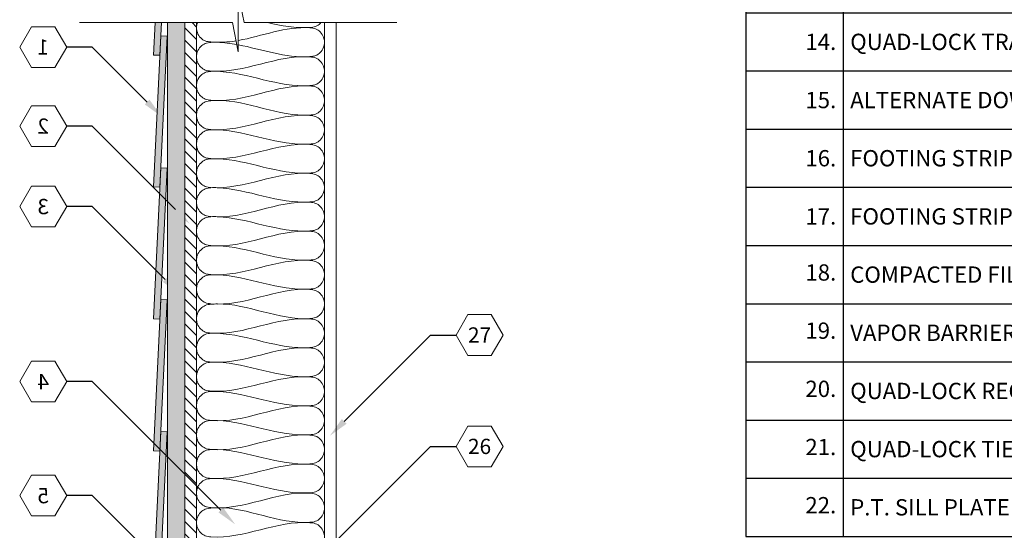
# Model space of a CAD drawing. Extents: x 4.4 to 88.2, y 4.5 to 101.2.
# Drawn here: x 17.9 to 60.3, y 46.4 to 68.4 of the extents above; entities that cross this region are included whole.
import ezdxf
from ezdxf import colors
from ezdxf.entities.mleader import LeaderData, LeaderLine
from ezdxf.enums import TextEntityAlignment as Align
from ezdxf.math import Vec2, Vec3

# ---------------------------------------------------------------- set-up
doc = ezdxf.new("R2010")
doc.units = 0
doc.header["$MEASUREMENT"] = 0
doc.styles.get("Standard").update_dxf_attribs({"font": 'arial.ttf'})

# ---------------------------------------------------------------- blocks, each defined once
blk = doc.blocks.new('_TagHexagon')
at = {"color": 0, "linetype": 'ByBlock', "lineweight": 0}
blk.add_lwpolyline([(-0.1443, 0), (-0.0722, 0.125), (0.0722, 0.125), (0.1443, 0), (0.0722, -0.125), (-0.0722, -0.125)], close=True, dxfattribs=at)
at = {"color": 0, "lineweight": 0}
blk.add_attdef('TAGNUMBER', text='', height=0.0938, dxfattribs=at).set_placement((0, -0.0469), align=Align.CENTER)
blk = doc.blocks.new('*T11')
at = {"color": 0, "linetype": 'ByBlock', "lineweight": -2}
for p, q in [((0, 0), (39.109, 0)), ((0, 0), (0, -55)), ((4.188, 0), (4.188, -55)), ((39.109, 0), (39.109, -55)), ((0, -2.5), (39.109, -2.5)), ((0, -5), (39.109, -5)), ((0, -7.5), (39.109, -7.5)), ((0, -10), (39.109, -10)), ((0, -12.5), (39.109, -12.5)), ((0, -15), (39.109, -15)), ((0, -17.5), (39.109, -17.5)), ((0, -20), (39.109, -20)), ((0, -22.5), (39.109, -22.5)), ((0, -25), (39.109, -25)), ((0, -27.5), (39.109, -27.5)), ((0, -30), (39.109, -30)), ((0, -32.5), (39.109, -32.5)), ((0, -35), (39.109, -35)), ((0, -37.5), (39.109, -37.5)), ((0, -40), (39.109, -40)), ((0, -42.5), (39.109, -42.5)), ((0, -45), (39.109, -45)), ((0, -47.5), (39.109, -47.5)), ((0, -50), (39.109, -50)), ((0, -52.5), (39.109, -52.5)), ((0, -55), (39.109, -55))]:
    blk.add_line(p, q, dxfattribs=at)
at = {"color": 7, "lineweight": 0, "char_height": 0.7}
for s, insert, width, attachment_point in [('{\\C7;1.}', (3.887, -1.25), 3.58591, 6), ('{\\C256;SIDING FINISH AS SPECIFIED}', (4.488, -1.25), 34.31995, 4), ('{\\C7;2.}', (3.887, -3.75), 3.58591, 6), ('{\\C256;WALL SHEATHING}', (4.488, -3.75), 34.31995, 4), ('{\\C7;3.}', (3.887, -6.25), 3.58591, 6), ('{\\C256;FURRING AS SPECIFIED}', (4.488, -6.25), 34.31995, 4), ('{\\C7;4.}', (3.887, -8.75), 3.58591, 6), ('{\\C256;STUDS AND INSULATION}', (4.488, -8.75), 34.31995, 4), ('{\\C7;5.}', (3.887, -11.25), 3.58591, 6), ('{\\C256;SPACER}', (4.488, -11.25), 34.31995, 4), ('{\\C7;6.}', (3.887, -13.75), 3.58591, 6), ('{\\C256;PARGING AS SPECIFIED}', (4.488, -13.75), 34.31995, 4), ('{\\C7;7.}', (3.887, -16.25), 3.58591, 6), ('{\\C256;SLOPE GRADE AWAY FROM WALL}', (4.488, -16.25), 34.31995, 4), ('{\\C7;8.}', (3.887, -18.75), 3.58591, 6), ('COMPACTED FILL', (4.488, -18.75), 34.31995, 4), ('{\\C7;9.}', (3.887, -21.25), 3.58591, 6), ('PEEL&STICK WATER PROOFING OR SIM.', (4.488, -21.25), 34.31995, 4), ('{\\C7;10.}', (3.887, -23.75), 3.58591, 6), ('HORIZONTAL REINFORCEMENT AS SPECIFIED ', (4.488, -23.75), 34.31995, 4), ('{\\C7;11.}', (3.887, -26.25), 3.58591, 6), ('{\\C256;REINFORCED CONCRETE CORE}', (4.488, -26.25), 34.31995, 4), ('{\\C7;12.}', (3.887, -28.75), 3.58591, 6), ('{\\C256;FREE DRAINING FILL}', (4.488, -28.75), 34.31995, 4), ('{\\C7;13.}', (3.887, -31.25), 3.58591, 6), ('{\\C256;PERIMETER DRAIN}', (4.488, -31.25), 34.31995, 4), ('{\\C7;14.}', (3.887, -33.75), 3.58591, 6), ('{\\C256;QUAD-LOCK TRACK}', (4.488, -33.75), 34.31995, 4), ('{\\C7;15.}', (3.887, -36.25), 3.58591, 6), ('{\\C256;ALTERNATE DOWELS AND EXTEND INTO WALL }', (4.488, -36.25), 34.31995, 4), ('{\\C7;16.}', (3.887, -38.75), 3.58591, 6), ('{\\C256;FOOTING STRIP - SEE STRUCTURAL DETAILS FOR SIZE AND REINF.}', (4.488, -38.75), 34.31995, 4), ('{\\C7;17.}', (3.887, -41.25), 3.58591, 6), ('{\\C256;FOOTING STRIP REINFORCEMENT AS SPECIFIED}', (4.488, -41.25), 34.31995, 4), ('18.', (3.887, -43.75), 3.58591, 6), ('{\\C256;COMPACTED FILL}', (4.488, -43.75), 34.31995, 4), ('19.', (3.887, -46.25), 3.58591, 6), ('{\\C256;VAPOR BARRIER AS SPECIFIED }', (4.488, -46.25), 34.31995, 4), ('20.', (3.887, -48.75), 3.58591, 6), ('{\\C256;QUAD-LOCK REGULAR 2.25" PANEL}', (4.488, -48.75), 34.31995, 4), ('21.', (3.887, -51.25), 3.58591, 6), ('{\\C256;QUAD-LOCK TIE (8" YELLOW SHOWN)}', (4.488, -51.25), 34.31995, 4), ('22.', (3.887, -53.75), 3.58591, 6), ('{\\C256;P.T. SILL PLATE W/ BOLTS AS SPECIFIED}', (4.488, -53.75), 34.31995, 4)]:
    blk.add_mtext(s, dxfattribs=dict(at, insert=insert, width=width, attachment_point=attachment_point))

msp = doc.modelspace()

# ---------------------------------------------------------------- hatches: boundary and pattern name
at = {"lineweight": 0, "true_color": 0xd4ae8c}
for points in [[(24.027, 68.258), (23.757, 68.258), (23.689, 66.865), (23.958, 66.852)], [(23.689, 61.197), (23.958, 61.184), (24.278, 67.676), (24.008, 67.689)], [(23.689, 55.529), (23.958, 55.516), (24.278, 62.008), (24.008, 62.021)], [(23.689, 49.861), (23.958, 49.848), (24.278, 56.34), (24.008, 56.353)], [(23.689, 44.193), (23.958, 44.179), (24.278, 50.672), (24.008, 50.685)]]:
    msp.add_hatch(color=43, dxfattribs=at).paths.add_polyline_path(points)
at = {"lineweight": 0}
msp.add_hatch(color=40, dxfattribs=at).paths.add_polyline_path([(24.284, 44.403), (25.034, 44.403), (25.034, 68.258), (24.284, 68.258)])
h = msp.add_hatch(dxfattribs=at)
h.set_pattern_fill('ANSI31', color=256, scale=3, angle=90, style=0)
h.set_pattern_definition([(135, (-1800.9354, -1586.0196), (-0.265165043, -0.265165043), [])])
h.paths.add_polyline_path([(25.034, 40.911), (25.534, 40.911), (25.534, 68.258), (25.034, 68.258)])
h.paths.add_polyline_path([(56.681, 40.911), (56.681, 41.911), (31.034, 41.911), (31.034, 40.911)])

# ---------------------------------------------------------------- linework, layer by layer
for p, q in [((27.331, 69.512), (27.583, 68.258)), ((27.331, 67.005), (27.331, 69.512)), ((27.078, 68.258), (20.512, 68.258)), ((27.078, 68.258), (27.331, 67.005)), ((27.583, 68.258), (34.149, 68.258))]:
    msp.add_line(p, q, dxfattribs=at)
for points in [[(23.757, 68.258), (23.689, 66.865), (23.958, 66.852), (24.027, 68.258)], [(24.284, 68.258), (24.284, 44.403), (25.034, 44.403), (25.034, 68.258)], [(25.034, 53.65), (25.034, 40.911), (25.534, 40.911), (25.534, 68.258)], [(31.034, 68.258), (31.034, 41.911), (31.534, 41.911), (31.534, 68.258)]]:
    msp.add_lwpolyline(points, dxfattribs=at)
for points in [[(25.034, 40.911), (25.534, 40.911), (25.534, 68.258), (25.034, 68.258)], [(23.689, 61.197), (23.958, 61.184), (24.278, 67.676), (24.008, 67.689)], [(23.689, 55.529), (23.958, 55.516), (24.278, 62.008), (24.008, 62.021)], [(23.689, 49.861), (23.958, 49.848), (24.278, 56.34), (24.008, 56.353)], [(23.689, 44.193), (23.958, 44.179), (24.278, 50.672), (24.008, 50.685)]]:
    msp.add_lwpolyline(points, close=True, dxfattribs=at)
at = {"color": 1, "lineweight": 0}
for points, knots in [([(27.237, 67.471), (26.879, 67.411), (26.438, 67.403), (25.91, 67.448), (25.696, 67.596), (25.562, 67.805), (25.521, 68.04), (25.547, 68.188), (25.573, 68.257), (25.573, 68.258)], [17.644916, 17.644916, 17.644916, 17.644916, 18.730607, 18.980017, 19.216725, 19.484672, 19.702484, 19.920296, 19.923958, 19.923958, 19.923958, 19.923958]), ([(28.591, 68.258), (29.184, 68.121), (29.865, 67.996), (30.658, 68.07), (30.809, 68.176), (30.873, 68.246), (30.884, 68.258)], [23.152142, 23.152142, 23.152142, 23.152142, 24.974143, 25.223553, 25.460261, 25.507785, 25.507785, 25.507785, 25.507785]), ([(31.034, 67.418), (31.034, 67.491), (31.005, 67.653), (30.871, 67.862), (30.658, 68.01), (29.444, 68.138), (28.355, 67.675), (27.331, 67.487)], [13.458948, 13.458948, 13.458948, 13.458948, 13.676761, 13.944707, 14.181416, 14.430825, 17.54965, 17.54965, 17.54965, 17.54965]), ([(31.034, 66.166), (31.034, 66.239), (31.005, 66.402), (30.871, 66.61), (30.658, 66.759), (29.047, 66.928), (27.518, 66.029), (25.909, 66.196), (25.696, 66.344), (25.562, 66.553), (25.521, 66.789), (25.562, 67.024), (25.696, 67.233), (25.909, 67.381), (26.166, 67.416), (26.624, 67.415), (26.992, 67.367), (27.268, 67.317)], [13.458948, 13.458948, 13.458948, 13.458948, 13.676761, 13.944707, 14.181416, 14.430825, 18.730607, 18.980017, 19.216725, 19.484672, 19.702484, 19.920296, 20.188243, 20.424952, 20.674361, 20.952583, 21.79547, 21.79547, 21.79547, 21.79547]), ([(27.331, 67.305), (28.346, 67.11), (29.421, 66.703), (30.658, 66.819), (30.871, 66.967), (31.005, 67.176), (31.034, 67.338), (31.034, 67.411), (31.034, 67.411)], [21.859657, 21.859657, 21.859657, 21.859657, 24.974143, 25.223553, 25.460261, 25.728208, 25.94602, 25.946021, 25.946021, 25.946021, 25.946021]), ([(31.034, 64.92), (31.034, 64.993), (31.005, 65.156), (30.871, 65.365), (30.658, 65.513), (29.047, 65.682), (27.518, 64.733), (25.909, 64.95), (25.696, 65.099), (25.562, 65.307), (25.521, 65.543), (25.562, 65.779), (25.696, 65.987), (25.909, 66.136), (26.166, 66.171), (27.686, 66.15), (29.109, 65.428), (30.658, 65.573), (30.871, 65.722), (31.005, 65.93), (31.034, 66.093), (31.034, 66.166), (31.034, 66.166)], [13.458948, 13.458948, 13.458948, 13.458948, 13.676761, 13.944707, 14.181416, 14.430825, 18.730607, 18.980017, 19.216725, 19.484672, 19.702484, 19.920296, 20.188243, 20.424952, 20.674361, 20.952583, 24.974143, 25.223553, 25.460261, 25.728208, 25.94602, 25.946021, 25.946021, 25.946021, 25.946021]), ([(31.034, 63.653), (31.034, 63.726), (31.005, 63.889), (30.871, 64.097), (30.658, 64.246), (29.047, 64.415), (27.518, 63.516), (25.91, 63.683), (25.696, 63.831), (25.562, 64.04), (25.521, 64.276), (25.562, 64.511), (25.696, 64.72), (25.91, 64.868), (26.166, 64.903), (27.686, 64.976), (29.109, 64.16), (30.658, 64.306), (30.871, 64.454), (31.005, 64.663), (31.034, 64.825), (31.034, 64.898), (31.034, 64.898)], [13.458948, 13.458948, 13.458948, 13.458948, 13.676761, 13.944707, 14.181416, 14.430825, 18.730607, 18.980017, 19.216725, 19.484672, 19.702484, 19.920296, 20.188243, 20.424952, 20.674361, 20.952583, 24.974143, 25.223553, 25.460261, 25.728208, 25.94602, 25.946021, 25.946021, 25.946021, 25.946021]), ([(31.034, 62.407), (31.034, 62.48), (31.005, 62.643), (30.871, 62.852), (30.658, 63), (29.047, 63.169), (27.518, 62.265), (25.91, 62.437), (25.696, 62.586), (25.562, 62.794), (25.521, 63.03), (25.562, 63.266), (25.696, 63.474), (25.91, 63.623), (26.166, 63.658), (27.686, 63.637), (29.109, 62.915), (30.658, 63.06), (30.871, 63.208), (31.005, 63.417), (31.034, 63.58), (31.034, 63.653), (31.034, 63.653)], [13.458948, 13.458948, 13.458948, 13.458948, 13.676761, 13.944707, 14.181416, 14.430825, 18.730607, 18.980017, 19.216725, 19.484672, 19.702484, 19.920296, 20.188243, 20.424952, 20.674361, 20.952583, 24.974143, 25.223553, 25.460261, 25.728208, 25.94602, 25.946021, 25.946021, 25.946021, 25.946021]), ([(31.034, 61.162), (31.034, 61.235), (31.005, 61.397), (30.871, 61.606), (30.658, 61.754), (29.047, 61.924), (27.518, 61.024), (25.91, 61.192), (25.696, 61.34), (25.562, 61.549), (25.521, 61.784), (25.562, 62.02), (25.696, 62.229), (25.91, 62.377), (26.166, 62.412), (27.686, 62.409), (29.109, 61.669), (30.658, 61.814), (30.871, 61.963), (31.005, 62.171), (31.034, 62.334), (31.034, 62.407), (31.034, 62.407)], [13.458948, 13.458948, 13.458948, 13.458948, 13.676761, 13.944707, 14.181416, 14.430825, 18.730607, 18.980017, 19.216725, 19.484672, 19.702484, 19.920296, 20.188243, 20.424952, 20.674361, 20.952583, 24.974143, 25.223553, 25.460261, 25.728208, 25.94602, 25.946021, 25.946021, 25.946021, 25.946021]), ([(31.034, 59.92), (31.034, 59.993), (31.005, 60.155), (30.871, 60.364), (30.658, 60.512), (29.047, 60.682), (27.518, 59.732), (25.91, 59.95), (25.696, 60.098), (25.562, 60.307), (25.521, 60.542), (25.562, 60.778), (25.696, 60.987), (25.91, 61.135), (26.166, 61.17), (27.686, 61.149), (29.109, 60.427), (30.658, 60.572), (30.871, 60.721), (31.005, 60.929), (31.034, 61.092), (31.034, 61.165), (31.034, 61.165)], [13.458948, 13.458948, 13.458948, 13.458948, 13.676761, 13.944707, 14.181416, 14.430825, 18.730607, 18.980017, 19.216725, 19.484672, 19.702484, 19.920296, 20.188243, 20.424952, 20.674361, 20.952583, 24.974143, 25.223553, 25.460261, 25.728208, 25.94602, 25.946021, 25.946021, 25.946021, 25.946021]), ([(31.034, 58.674), (31.034, 58.747), (31.005, 58.91), (30.871, 59.118), (30.658, 59.267), (29.047, 59.436), (27.518, 58.486), (25.91, 58.704), (25.696, 58.852), (25.562, 59.061), (25.521, 59.297), (25.562, 59.533), (25.696, 59.741), (25.91, 59.89), (26.166, 59.924), (27.686, 59.903), (29.109, 59.182), (30.658, 59.327), (30.871, 59.475), (31.005, 59.684), (31.034, 59.847), (31.034, 59.92), (31.034, 59.92)], [13.458948, 13.458948, 13.458948, 13.458948, 13.676761, 13.944707, 14.181416, 14.430825, 18.730607, 18.980017, 19.216725, 19.484672, 19.702484, 19.920296, 20.188243, 20.424952, 20.674361, 20.952583, 24.974143, 25.223553, 25.460261, 25.728208, 25.94602, 25.946021, 25.946021, 25.946021, 25.946021]), ([(31.034, 57.422), (31.034, 57.495), (31.005, 57.658), (30.871, 57.867), (30.658, 58.015), (29.047, 58.184), (27.518, 57.285), (25.91, 57.452), (25.696, 57.601), (25.562, 57.809), (25.521, 58.045), (25.562, 58.281), (25.696, 58.489), (25.91, 58.638), (26.166, 58.673), (27.686, 58.669), (29.109, 57.93), (30.658, 58.075), (30.871, 58.224), (31.005, 58.432), (31.034, 58.595), (31.034, 58.668), (31.034, 58.668)], [13.458948, 13.458948, 13.458948, 13.458948, 13.676761, 13.944707, 14.181416, 14.430825, 18.730607, 18.980017, 19.216725, 19.484672, 19.702484, 19.920296, 20.188243, 20.424952, 20.674361, 20.952583, 24.974143, 25.223553, 25.460261, 25.728208, 25.94602, 25.946021, 25.946021, 25.946021, 25.946021]), ([(31.034, 56.177), (31.034, 56.25), (31.005, 56.412), (30.871, 56.621), (30.658, 56.769), (29.047, 56.939), (27.518, 55.989), (25.91, 56.207), (25.696, 56.355), (25.562, 56.564), (25.521, 56.799), (25.562, 57.035), (25.696, 57.244), (25.91, 57.392), (26.166, 57.427), (27.686, 57.406), (29.109, 56.684), (30.658, 56.829), (30.871, 56.978), (31.005, 57.186), (31.034, 57.349), (31.034, 57.422), (31.034, 57.422)], [13.458948, 13.458948, 13.458948, 13.458948, 13.676761, 13.944707, 14.181416, 14.430825, 18.730607, 18.980017, 19.216725, 19.484672, 19.702484, 19.920296, 20.188243, 20.424952, 20.674361, 20.952583, 24.974143, 25.223553, 25.460261, 25.728208, 25.94602, 25.946021, 25.946021, 25.946021, 25.946021]), ([(31.034, 54.909), (31.034, 54.982), (31.005, 55.145), (30.871, 55.353), (30.658, 55.502), (29.047, 55.671), (27.518, 54.772), (25.91, 54.939), (25.696, 55.088), (25.562, 55.296), (25.521, 55.532), (25.562, 55.768), (25.696, 55.976), (25.91, 56.125), (26.166, 56.159), (27.686, 56.233), (29.109, 55.417), (30.658, 55.562), (30.871, 55.71), (31.005, 55.919), (31.034, 56.082), (31.034, 56.155), (31.034, 56.155)], [13.458948, 13.458948, 13.458948, 13.458948, 13.676761, 13.944707, 14.181416, 14.430825, 18.730607, 18.980017, 19.216725, 19.484672, 19.702484, 19.920296, 20.188243, 20.424952, 20.674361, 20.952583, 24.974143, 25.223553, 25.460261, 25.728208, 25.94602, 25.946021, 25.946021, 25.946021, 25.946021]), ([(31.034, 53.664), (31.034, 53.737), (31.005, 53.899), (30.871, 54.108), (30.658, 54.256), (29.047, 54.426), (27.518, 53.522), (25.91, 53.694), (25.696, 53.842), (25.562, 54.051), (25.521, 54.286), (25.562, 54.522), (25.696, 54.731), (25.91, 54.879), (26.166, 54.914), (27.686, 54.893), (29.109, 54.171), (30.658, 54.316), (30.871, 54.465), (31.005, 54.673), (31.034, 54.836), (31.034, 54.909), (31.034, 54.909)], [13.458948, 13.458948, 13.458948, 13.458948, 13.676761, 13.944707, 14.181416, 14.430825, 18.730607, 18.980017, 19.216725, 19.484672, 19.702484, 19.920296, 20.188243, 20.424952, 20.674361, 20.952583, 24.974143, 25.223553, 25.460261, 25.728208, 25.94602, 25.946021, 25.946021, 25.946021, 25.946021]), ([(31.034, 52.418), (31.034, 52.491), (31.005, 52.654), (30.871, 52.862), (30.658, 53.011), (29.047, 53.18), (27.518, 52.281), (25.91, 52.448), (25.696, 52.596), (25.562, 52.805), (25.521, 53.041), (25.562, 53.277), (25.696, 53.485), (25.91, 53.634), (26.166, 53.668), (27.686, 53.665), (29.109, 52.926), (30.658, 53.071), (30.871, 53.219), (31.005, 53.428), (31.034, 53.591), (31.034, 53.664), (31.034, 53.664)], [13.458948, 13.458948, 13.458948, 13.458948, 13.676761, 13.944707, 14.181416, 14.430825, 18.730607, 18.980017, 19.216725, 19.484672, 19.702484, 19.920296, 20.188243, 20.424952, 20.674361, 20.952583, 24.974143, 25.223553, 25.460261, 25.728208, 25.94602, 25.946021, 25.946021, 25.946021, 25.946021]), ([(31.034, 51.164), (31.034, 51.237), (31.005, 51.4), (30.871, 51.608), (30.658, 51.757), (29.047, 51.926), (27.518, 50.976), (25.91, 51.194), (25.696, 51.342), (25.562, 51.551), (25.521, 51.787), (25.562, 52.023), (25.696, 52.231), (25.91, 52.38), (26.166, 52.414), (27.686, 52.393), (29.109, 51.671), (30.658, 51.817), (30.871, 51.965), (31.005, 52.174), (31.034, 52.337), (31.034, 52.41), (31.034, 52.41)], [13.458948, 13.458948, 13.458948, 13.458948, 13.676761, 13.944707, 14.181416, 14.430825, 18.730607, 18.980017, 19.216725, 19.484672, 19.702484, 19.920296, 20.188243, 20.424952, 20.674361, 20.952583, 24.974143, 25.223553, 25.460261, 25.728208, 25.94602, 25.946021, 25.946021, 25.946021, 25.946021]), ([(31.034, 49.918), (31.034, 49.991), (31.005, 50.154), (30.871, 50.363), (30.658, 50.511), (29.047, 50.68), (27.518, 49.731), (25.91, 49.948), (25.696, 50.097), (25.562, 50.305), (25.521, 50.541), (25.562, 50.777), (25.696, 50.985), (25.91, 51.134), (26.166, 51.169), (27.686, 51.148), (29.109, 50.426), (30.658, 50.571), (30.871, 50.72), (31.005, 50.928), (31.034, 51.091), (31.034, 51.164), (31.034, 51.164)], [13.458948, 13.458948, 13.458948, 13.458948, 13.676761, 13.944707, 14.181416, 14.430825, 18.730607, 18.980017, 19.216725, 19.484672, 19.702484, 19.920296, 20.188243, 20.424952, 20.674361, 20.952583, 24.974143, 25.223553, 25.460261, 25.728208, 25.94602, 25.946021, 25.946021, 25.946021, 25.946021]), ([(31.034, 48.667), (31.034, 48.74), (31.005, 48.902), (30.871, 49.111), (30.658, 49.259), (29.047, 49.429), (27.518, 48.529), (25.909, 48.697), (25.696, 48.845), (25.562, 49.054), (25.521, 49.289), (25.562, 49.525), (25.696, 49.734), (25.909, 49.882), (26.166, 49.917), (27.686, 49.914), (29.109, 49.174), (30.658, 49.319), (30.871, 49.468), (31.005, 49.676), (31.034, 49.839), (31.034, 49.912), (31.034, 49.912)], [13.458948, 13.458948, 13.458948, 13.458948, 13.676761, 13.944707, 14.181416, 14.430825, 18.730607, 18.980017, 19.216725, 19.484672, 19.702484, 19.920296, 20.188243, 20.424952, 20.674361, 20.952583, 24.974143, 25.223553, 25.460261, 25.728208, 25.94602, 25.946021, 25.946021, 25.946021, 25.946021]), ([(31.034, 47.421), (31.034, 47.494), (31.005, 47.657), (30.871, 47.865), (30.658, 48.014), (29.047, 48.183), (27.518, 47.233), (25.909, 47.451), (25.696, 47.6), (25.562, 47.808), (25.521, 48.044), (25.562, 48.28), (25.696, 48.488), (25.909, 48.637), (26.166, 48.671), (27.686, 48.65), (29.109, 47.929), (30.658, 48.074), (30.871, 48.222), (31.005, 48.431), (31.034, 48.594), (31.034, 48.667), (31.034, 48.667)], [13.458948, 13.458948, 13.458948, 13.458948, 13.676761, 13.944707, 14.181416, 14.430825, 18.730607, 18.980017, 19.216725, 19.484672, 19.702484, 19.920296, 20.188243, 20.424952, 20.674361, 20.952583, 24.974143, 25.223553, 25.460261, 25.728208, 25.94602, 25.946021, 25.946021, 25.946021, 25.946021]), ([(31.034, 46.153), (31.034, 46.226), (31.005, 46.389), (30.871, 46.598), (30.658, 46.746), (29.047, 46.916), (27.518, 46.016), (25.91, 46.183), (25.696, 46.332), (25.562, 46.54), (25.521, 46.776), (25.562, 47.012), (25.696, 47.221), (25.91, 47.369), (26.166, 47.404), (27.686, 47.477), (29.109, 46.661), (30.658, 46.806), (30.871, 46.955), (31.005, 47.163), (31.034, 47.326), (31.034, 47.399), (31.034, 47.399)], [13.458948, 13.458948, 13.458948, 13.458948, 13.676761, 13.944707, 14.181416, 14.430825, 18.730607, 18.980017, 19.216725, 19.484672, 19.702484, 19.920296, 20.188243, 20.424952, 20.674361, 20.952583, 24.974143, 25.223553, 25.460261, 25.728208, 25.94602, 25.946021, 25.946021, 25.946021, 25.946021])]:
    msp.add_open_spline(points, degree=3, knots=knots, dxfattribs=at)

# ---------------------------------------------------------------- block references
msp.add_blockref('*T11', (49.141, 101.18))

# ---------------------------------------------------------------- leaders
at = {"lineweight": 0}
ml = msp.add_multileader_block('Standard', dxfattribs=at)
ml.set_content('_TagHexagon', color=256, scale=-7)
ml.set_attribute('TAGNUMBER', '1', width=0)
ml.set_leader_properties()
ml.build(insert=Vec2(0, 0))
ml.multileader.update_dxf_attribs({"text_right_attachment_type": 3, "dogleg_length": 0.156, "arrow_head_size": 0.875, "scale": 7})
ctx = ml.context
ctx.base_point, ctx.scale, ctx.char_height, ctx.arrow_head_size, ctx.landing_gap_size, ctx.plane_origin = Vec3(17.937, 67.206), 7, 1.26, 0.875, 0.63, Vec3(24.034, 64.223)
ctx.right_attachment = 3
notes = []
notes.append((ctx, [(0, (1, 1, 0), (21.051, 67.206), (-1, 0), 1.094, [(0, [(24.034, 64.223)], 0, [])])]))
ctx.block.insert, ctx.block.scale = Vec3(18.947, 67.206), Vec3(-7, 7, 7)
ml = msp.add_multileader_block('Standard', dxfattribs=at)
ml.set_content('_TagHexagon', color=256, scale=-7)
ml.set_attribute('TAGNUMBER', '2', width=0)
ml.set_leader_properties()
ml.build(insert=Vec2(0, 0))
ml.multileader.update_dxf_attribs({"text_right_attachment_type": 3, "dogleg_length": 0.156, "arrow_head_size": 0.875, "scale": 7})
ctx = ml.context
ctx.base_point, ctx.scale, ctx.char_height, ctx.arrow_head_size, ctx.landing_gap_size, ctx.plane_origin = Vec3(17.937, 63.808), 7, 1.26, 0.875, 0.63, Vec3(24.034, 60.824)
ctx.right_attachment = 3
notes.append((ctx, [(0, (1, 1, 0), (21.051, 63.808), (-1, 0), 1.094, [(0, [(25.248, 59.607)], 0, [])])]))
ctx.block.insert, ctx.block.scale = Vec3(18.947, 63.808), Vec3(-7, 7, 7)
ml = msp.add_multileader_block('Standard', dxfattribs=at)
ml.set_content('_TagHexagon', color=256, scale=-7)
ml.set_attribute('TAGNUMBER', '3', width=0)
ml.set_leader_properties()
ml.build(insert=Vec2(0, 0))
ml.multileader.update_dxf_attribs({"text_right_attachment_type": 3, "dogleg_length": 0.156, "arrow_head_size": 0.875, "scale": 7})
ctx = ml.context
ctx.base_point, ctx.scale, ctx.char_height, ctx.arrow_head_size, ctx.landing_gap_size, ctx.plane_origin = Vec3(17.937, 60.353), 7, 1.26, 0.875, 0.63, Vec3(24.034, 57.37)
ctx.right_attachment = 3
notes.append((ctx, [(0, (1, 1, 0), (21.051, 60.353), (-1, 0), 1.094, [(0, [(24.806, 56.598)], 0, [])])]))
ctx.block.insert, ctx.block.scale = Vec3(18.947, 60.353), Vec3(-7, 7, 7)
ml = msp.add_multileader_block('Standard', dxfattribs=at)
ml.set_content('_TagHexagon', color=256, scale=7)
ml.set_attribute('TAGNUMBER', '27', width=0)
ml.set_leader_properties()
ml.build(insert=Vec2(0, 0))
ml.multileader.update_dxf_attribs({"text_right_attachment_type": 3, "dogleg_length": 0.156, "arrow_head_size": 0.875, "scale": 7})
ctx = ml.context
ctx.base_point, ctx.scale, ctx.char_height, ctx.arrow_head_size, ctx.landing_gap_size, ctx.plane_origin = Vec3(36.69, 54.834), 7, 1.26, 0.875, 0.63, Vec3(32.613, 51.851)
ctx.right_attachment = 3
notes.append((ctx, [(0, (1, 1, 0), (35.596, 54.834), (1, 0), 1.094, [(0, [(31.263, 50.501)], 0, [])])]))
ctx.block.insert = Vec3(37.7, 54.834)
at = {"color": 0, "lineweight": 0}
ml = msp.add_multileader_block('Standard', dxfattribs=at)
ml.set_content('_TagHexagon', scale=-7)
ml.set_attribute('TAGNUMBER', '4', width=0)
ml.set_leader_properties()
ml.build(insert=Vec2(0, 0))
ml.multileader.update_dxf_attribs({"text_right_attachment_type": 3, "dogleg_length": 0.156, "arrow_head_size": 0.875, "scale": 7})
ctx = ml.context
ctx.base_point, ctx.scale, ctx.char_height, ctx.arrow_head_size, ctx.landing_gap_size, ctx.plane_origin = Vec3(17.937, 52.832), 7, 1.26, 0.875, 0.63, Vec3(24.034, 49.849)
ctx.right_attachment = 3
notes.append((ctx, [(0, (1, 1, 0), (21.051, 52.832), (-1, 0), 1.094, [(0, [(27.201, 46.694)], 0, [])])]))
ctx.block.insert, ctx.block.scale = Vec3(18.947, 52.832), Vec3(-7, 7, 7)
at = {"lineweight": 0}
ml = msp.add_multileader_block('Standard', dxfattribs=at)
ml.set_content('_TagHexagon', color=256, scale=7)
ml.set_attribute('TAGNUMBER', '26', width=0)
ml.set_leader_properties()
ml.build(insert=Vec2(0, 0))
ml.multileader.update_dxf_attribs({"text_right_attachment_type": 3, "dogleg_length": 0.156, "arrow_head_size": 0.875, "scale": 7})
ctx = ml.context
ctx.base_point, ctx.scale, ctx.char_height, ctx.arrow_head_size, ctx.landing_gap_size, ctx.plane_origin = Vec3(36.69, 50.047), 7, 1.26, 0.875, 0.63, Vec3(32.613, 47.063)
ctx.right_attachment = 3
notes.append((ctx, [(0, (1, 1, 0), (35.596, 50.047), (1, 0), 1.094, [(0, [(27.436, 41.892)], 0, [])])]))
ctx.block.insert = Vec3(37.7, 50.047)
ml = msp.add_multileader_block('Standard', dxfattribs=at)
ml.set_content('_TagHexagon', color=256, scale=-7)
ml.set_attribute('TAGNUMBER', '5', width=0)
ml.set_leader_properties()
ml.build(insert=Vec2(0, 0))
ml.multileader.update_dxf_attribs({"text_right_attachment_type": 3, "dogleg_length": 0.156, "arrow_head_size": 0.875, "scale": 7})
ctx = ml.context
ctx.base_point, ctx.scale, ctx.char_height, ctx.arrow_head_size, ctx.landing_gap_size, ctx.plane_origin = Vec3(17.937, 47.932), 7, 1.26, 0.875, 0.63, Vec3(24.034, 44.948)
ctx.right_attachment = 3
notes.append((ctx, [(0, (1, 1, 0), (21.051, 47.932), (-1, 0), 1.094, [(0, [(24.202, 44.789)], 0, [])])]))
ctx.block.insert, ctx.block.scale = Vec3(18.947, 47.932), Vec3(-7, 7, 7)
for ctx, leaders in notes:
    for number, flags, end, landing, length, lines in leaders:
        leader = LeaderData()
        leader.index, (leader.has_last_leader_line, leader.has_dogleg_vector, leader.attachment_direction) = number, flags
        leader.last_leader_point, leader.dogleg_vector, leader.dogleg_length = Vec3(end), Vec3(landing), length
        for number, points, colour, breaks in lines:
            line = LeaderLine()
            line.index, line.vertices, line.color, line.breaks = number, Vec3.list(points), colors.encode_raw_color(colour), breaks
            leader.lines.append(line)
        ctx.leaders.append(leader)

doc.saveas('drawing.dxf')
